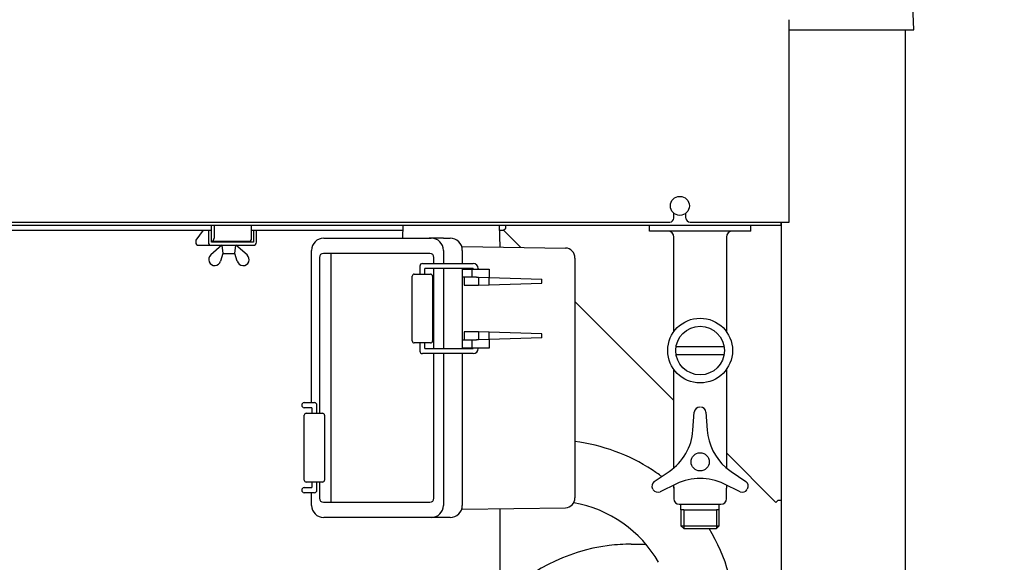
# Model space of a CAD drawing. Extents: x -5272 to 803, y -6577 to -2377.
# Drawn here: x -2006 to -1519, y -4835 to -4567 of the extents above; entities that cross this region are included whole.
import ezdxf

# ---------------------------------------------------------------- set-up
doc = ezdxf.new("R2010")
doc.units = 0
doc.layers.get('0').update_dxf_attribs({"linetype": 'CONTINUOUS'})
doc.layers.add('1', color=7, linetype='CONTINUOUS')
doc.styles.add('CONVERTER_11', font='txt.shx', dxfattribs={"width": 0.9})
doc.dimstyles.new('ME10_DIM_12', dxfattribs={"dimtxt": 45, "dimasz": 45, "dimexe": 30, "dimexo": 15, "dimgap": 30, "dimtad": 1, "dimdec": 3, "dimzin": 12, "dimtxsty": 'CONVERTER_11', "dimblk1": 'OPEN30', "dimblk2": 'OPEN30', "dimsah": 1, "dimcen": 0.09, "dimclrd": 3, "dimclre": 3, "dimclrt": 1, "dimazin": 3, "dimtfac": 1, "dimtdec": 4, "dimtix": 1, "dimtmove": 0, "dimatfit": 3, "dimtolj": 1, "dimtzin": 0})
doc.dimstyles.new('ME10_DIM_36', dxfattribs={"dimtxt": 45, "dimasz": 45, "dimexe": 30, "dimexo": 15, "dimgap": 30, "dimtad": 1, "dimdec": 3, "dimzin": 12, "dimtxsty": 'CONVERTER_11', "dimblk1": 'OPEN30', "dimblk2": 'OPEN30', "dimsah": 1, "dimcen": 0.09, "dimclrd": 3, "dimclre": 3, "dimclrt": 1, "dimazin": 3, "dimtfac": 1, "dimtdec": 4, "dimtix": 1, "dimtmove": 0, "dimatfit": 3, "dimtolj": 1, "dimtzin": 0})

# ---------------------------------------------------------------- blocks, each defined once
blk = doc.blocks.new('*D4')
at = {"layer": '1', "color": 3, "linetype": 'CONTINUOUS'}
for p, q in [((-1443.8, -4199.35), (-1497.97, -4199.35)), ((-1467.97, -6072.65), (-1467.97, -4199.35)), ((-1319.8, -6072.65), (-1497.97, -6072.65))]:
    blk.add_line(p, q, dxfattribs=at)
at = {"layer": '1', "color": 3}
for p, q in [((-1467.97, -4199.35), (-1480.03, -4244.35)), ((-1467.97, -4199.35), (-1455.92, -4244.35)), ((-1467.97, -6072.65), (-1480.03, -6027.65)), ((-1467.97, -6072.65), (-1455.92, -6027.65))]:
    blk.add_line(p, q, dxfattribs=at)
at = {"layer": '1', "color": 1, "insert": (-1497.97, -5235.63), "char_height": 45, "attachment_point": 7, "rotation": 90, "style": 'CONVERTER_11'}
blk.add_mtext('(1875)', dxfattribs=at)
blk = doc.blocks.new('_OPEN30')
at = {"color": 0, "linetype": 'BYBLOCK'}
for p, q in [((-1, 0.267949), (0, 0)), ((0, 0), (-1, -0.267949)), ((0, 0), (-1, 0))]:
    blk.add_line(p, q, dxfattribs=at)
blk = doc.blocks.new('*D28')
at = {"layer": '1', "color": 3, "linetype": 'CONTINUOUS'}
for p, q in [((-1806.94, -4399.35), (-2359.47, -4399.35)), ((-2329.47, -6072.65), (-2329.47, -4399.35)), ((-2214.47, -6072.65), (-2359.47, -6072.65))]:
    blk.add_line(p, q, dxfattribs=at)
at = {"layer": '1', "color": 3}
for p, q in [((-2329.47, -4399.35), (-2341.53, -4444.35)), ((-2329.47, -4399.35), (-2317.42, -4444.35)), ((-2329.47, -6072.65), (-2341.53, -6027.65)), ((-2329.47, -6072.65), (-2317.42, -6027.65))]:
    blk.add_line(p, q, dxfattribs=at)
at = {"layer": '1', "color": 1, "insert": (-2359.47, -5302.42), "char_height": 45, "attachment_point": 7, "rotation": 90, "style": 'CONVERTER_11'}
blk.add_mtext('1675', dxfattribs=at)

msp = doc.modelspace()

# ---------------------------------------------------------------- linework, layer by layer
at = {"layer": '1', "color": 1, "linetype": 'CONTINUOUS'}
for p, q in [((-1563.9738, -4571.6545), (-1566.3147, -4504.5846)), ((-1625.4738, -4666.6545), (-1625.4738, -4566.6545)), ((-1625.4738, -4571.6545), (-1563.9738, -4571.6545)), ((-1567.9738, -5334.1545), (-1567.9738, -4571.6545)), ((-1682.4738, -4664.6545), (-1682.4738, -4662.2725)), ((-1682.4738, -4664.6545), (-1682.4738, -4664.4207)), ((-1676.4738, -4664.6545), (-1676.4738, -4662.2725)), ((-1676.4738, -4664.6545), (-1676.4738, -4664.4207)), ((-2029.4738, -4666.6545), (-1684.4738, -4666.6545)), ((-1816.3314, -4674.6545), (-1816.1374, -4668.1545)), ((-1768.7947, -4668.1545), (-1768.475, -4679.0034)), ((-1766.5344, -4670.7151), (-1765.4738, -4669.6545)), ((-1765.4738, -4669.6545), (-1765.4738, -4668.1545)), ((-1694.5178, -4671.1545), (-1694.5178, -4668.1545)), ((-1694.5178, -4668.1545), (-1644.5178, -4668.1545)), ((-1674.4738, -4666.6545), (-1629.4738, -4666.6545)), ((-1644.5178, -4668.1545), (-1644.5178, -4671.1545)), ((-1629.4738, -4668.1545), (-1629.4738, -4666.6545)), ((-1629.4738, -4666.6545), (-1625.4738, -4666.6545)), ((-1629.4738, -4666.6545), (-1629.4738, -5334.1545)), ((-1758.0943, -4679.1552), (-1766.5344, -4670.7151)), ((-1656.4738, -4671.1545), (-1694.5178, -4671.1545)), ((-1685.0738, -4671.1545), (-1694.4738, -4671.1545)), ((-1682.4738, -4720.8271), (-1682.4738, -4674.1545)), ((-1644.4738, -4671.1545), (-1682.0738, -4671.1545)), ((-1656.4738, -4674.1545), (-1656.4738, -4720.8271)), ((-1644.5178, -4671.1545), (-1653.4738, -4671.1545)), ((-1855.401, -4674.6545), (-1802.3026, -4674.6545)), ((-1796.3026, -4674.6545), (-1803.3026, -4674.6545)), ((-1796.3026, -4674.6545), (-1792.9656, -4674.6545)), ((-1786.9656, -4678.7329), (-1736.0335, -4679.4779)), ((-1861.401, -4755.9044), (-1861.401, -4680.6545)), ((-1857.5443, -4684.1545), (-1857.5443, -4761.1545)), ((-1851.9301, -4682.1545), (-1855.5443, -4682.1545)), ((-1851.9301, -4682.1545), (-1851.9301, -4805.1545)), ((-1802.979, -4682.1545), (-1851.9301, -4682.1545)), ((-1800.979, -4687.1545), (-1800.979, -4684.1545)), ((-1796.3026, -4680.6545), (-1796.3026, -4687.1545)), ((-1786.9656, -4680.6545), (-1786.9656, -4687.1545)), ((-1731.3026, -4684.4707), (-1731.3026, -4802.882)), ((-1800.979, -4729.1546), (-1800.979, -4689.6545)), ((-1796.3026, -4689.6545), (-1796.3026, -4729.1546)), ((-1786.9656, -4689.9045), (-1786.9656, -4728.9045)), ((-1682.4738, -4754.7758), (-1731.3026, -4705.947)), ((-1800.979, -4803.1545), (-1800.979, -4731.6546)), ((-1796.3026, -4731.6546), (-1796.3026, -4806.6545)), ((-1786.9656, -4731.6546), (-1786.9656, -4806.6545)), ((-1681.3059, -4728.1545), (-1657.6416, -4728.1545)), ((-1681.3059, -4732.1545), (-1657.6416, -4732.1545)), ((-1682.4738, -4788.1526), (-1682.4738, -4739.4818)), ((-1656.4738, -4739.4818), (-1656.4738, -4788.1526)), ((-1673.0144, -4769.5503), (-1672.3583, -4760.6558)), ((-1666.5893, -4760.6558), (-1665.9332, -4769.5503)), ((-1632.0344, -4805.2151), (-1656.4738, -4780.7758)), ((-1692.1325, -4794.9057), (-1684.7577, -4789.8903)), ((-1654.1899, -4789.8903), (-1646.8151, -4794.9057)), ((-1857.5443, -4795.1545), (-1857.5443, -4803.1545)), ((-1681.217, -4796.0228), (-1689.2479, -4799.9018)), ((-1649.6996, -4799.9018), (-1657.7305, -4796.0228)), ((-1861.401, -4806.6545), (-1861.401, -4800.4045)), ((-1682.4738, -4798.1045), (-1682.4738, -4796.6298)), ((-1682.4738, -4797.6545), (-1682.4738, -4803.4545)), ((-1656.4738, -4796.6298), (-1656.4738, -4798.1045)), ((-1656.4738, -4803.4545), (-1656.4738, -4798.1045)), ((-1855.5443, -4805.1545), (-1851.9301, -4805.1545)), ((-1851.9301, -4805.1545), (-1802.979, -4805.1545)), ((-1630.9738, -4804.1545), (-1632.0344, -4805.2151)), ((-1630.9738, -4804.1545), (-1629.4738, -4804.1545)), ((-1786.9656, -4808.6198), (-1736.0335, -4807.8747)), ((-1768.4738, -4808.3493), (-1768.4738, -4843.1545)), ((-1679.7738, -4806.1545), (-1662.7528, -4806.1545)), ((-1678.9238, -4808.8569), (-1678.9238, -4806.1545)), ((-1678.9238, -4808.8569), (-1678.9238, -4816.8045)), ((-1677.5738, -4808.8569), (-1678.9238, -4808.8569)), ((-1677.5738, -4808.8569), (-1677.5738, -4818.1545)), ((-1677.5738, -4808.8569), (-1661.3738, -4808.8569)), ((-1662.7528, -4806.1545), (-1659.1738, -4806.1545)), ((-1661.3738, -4808.8569), (-1661.3738, -4818.1545)), ((-1660.0238, -4808.8569), (-1661.3738, -4808.8569)), ((-1660.0238, -4808.8569), (-1660.0238, -4806.1545)), ((-1660.0238, -4816.8045), (-1660.0238, -4808.8569)), ((-1802.3026, -4812.6545), (-1855.401, -4812.6545)), ((-1796.3026, -4812.6545), (-1802.3026, -4812.6545)), ((-1792.9656, -4812.6545), (-1796.3026, -4812.6545)), ((-1678.9238, -4816.8045), (-1660.0238, -4816.8045)), ((-1677.5738, -4818.1545), (-1678.9238, -4816.8045)), ((-1677.5738, -4818.1545), (-1661.3738, -4818.1545)), ((-1660.0238, -4816.8045), (-1661.3738, -4818.1545))]:
    msp.add_line(p, q, dxfattribs=at)
at = {"layer": '1', "color": 3, "linetype": 'CONTINUOUS'}
for p, q in [((-2133.4765, -4668.1545), (-1629.4738, -4668.1545)), ((-1910.7863, -4669.6545), (-1910.7863, -4668.1545)), ((-1910.7863, -4676.1545), (-1910.7863, -4669.6545)), ((-1909.5593, -4668.1545), (-1909.5593, -4674.6545)), ((-1891.0292, -4674.6545), (-1891.0292, -4668.1545)), ((-2011.779, -4670.6545), (-1910.9236, -4670.6545)), ((-1915.015, -4670.6545), (-1918.6718, -4675.6545)), ((-1912.409, -4670.6545), (-1912.409, -4676.6545)), ((-1910.9236, -4676.6545), (-1910.9236, -4670.6545)), ((-1891.0292, -4670.6545), (-1816.212, -4670.6545)), ((-1890.1279, -4670.6545), (-1888.9481, -4670.6545)), ((-1890.1279, -4670.6545), (-1890.1279, -4676.6545)), ((-1888.6425, -4676.6545), (-1888.6425, -4670.6545)), ((-1768.721, -4670.6545), (-1766.4738, -4670.6545)), ((-1768.4738, -4670.6545), (-1766.4738, -4670.6545)), ((-1918.6718, -4675.6545), (-1918.6718, -4676.6545)), ((-1917.1718, -4678.1545), (-1910.909, -4678.1545)), ((-1905.7654, -4678.1545), (-1911.2294, -4682.8867)), ((-1890.1279, -4676.6545), (-1910.9236, -4676.6545)), ((-1910.909, -4678.1545), (-1890.1425, -4678.1545)), ((-1910.7863, -4676.1545), (-1892.5292, -4676.1545)), ((-1905.7654, -4678.1545), (-1905.2654, -4682.1545)), ((-1899.2654, -4682.1545), (-1898.7654, -4678.1545)), ((-1893.3013, -4682.8867), (-1898.7654, -4678.1545)), ((-1905.2654, -4682.1545), (-1906.3854, -4685.9945)), ((-1905.2654, -4682.1545), (-1899.2654, -4682.1545)), ((-1898.1454, -4685.9945), (-1899.2654, -4682.1545)), ((-1807.9138, -4688.4045), (-1807.9138, -4692.4045)), ((-1806.6638, -4687.1545), (-1781.5964, -4687.1545)), ((-1811.6638, -4725.4045), (-1811.6638, -4693.4045)), ((-1810.6638, -4692.4045), (-1802.6638, -4692.4045)), ((-1805.4138, -4692.4045), (-1805.4138, -4689.6545)), ((-1781.5964, -4689.6545), (-1805.4138, -4689.6545)), ((-1801.6638, -4693.4045), (-1801.6638, -4725.4045)), ((-1786.9656, -4689.9045), (-1781.5964, -4689.9045)), ((-1786.1112, -4693.9563), (-1786.9656, -4693.9563)), ((-1786.1112, -4693.9563), (-1786.1112, -4697.9045)), ((-1779.9852, -4693.9563), (-1786.1112, -4693.9563)), ((-1782.3026, -4689.9045), (-1782.3026, -4693.9563)), ((-1781.5964, -4689.6545), (-1781.5964, -4689.9045)), ((-1781.5964, -4689.9045), (-1779.9852, -4689.9045)), ((-1779.9852, -4689.9045), (-1773.6698, -4689.9045)), ((-1779.9852, -4693.9563), (-1779.0113, -4693.9563)), ((-1779.0964, -4689.6545), (-1779.0964, -4689.9045)), ((-1779.0113, -4693.9563), (-1779.0113, -4697.9045)), ((-1779.0113, -4693.9563), (-1747.6185, -4694.9563)), ((-1773.6698, -4689.9045), (-1773.6698, -4693.9563)), ((-1773.6698, -4697.9045), (-1773.6698, -4693.9563)), ((-1786.1112, -4697.9045), (-1779.0113, -4697.9045)), ((-1779.0113, -4697.9045), (-1747.6185, -4696.9045)), ((-1747.6185, -4696.9045), (-1747.6185, -4694.9563)), ((-1786.1112, -4720.9045), (-1786.1112, -4724.8528)), ((-1779.0113, -4720.9045), (-1786.1112, -4720.9045)), ((-1747.6185, -4721.9045), (-1779.0113, -4720.9045)), ((-1779.0113, -4720.9045), (-1779.0113, -4724.8528)), ((-1773.6698, -4724.8528), (-1773.6698, -4720.9045)), ((-1747.6185, -4723.8528), (-1747.6185, -4721.9045)), ((-1802.6638, -4726.4045), (-1810.6638, -4726.4045)), ((-1807.9138, -4726.4045), (-1807.9138, -4730.4046)), ((-1805.4138, -4729.1546), (-1805.4138, -4726.4045)), ((-1786.9656, -4724.8528), (-1786.1112, -4724.8528)), ((-1786.1112, -4724.8528), (-1779.9852, -4724.8528)), ((-1782.3026, -4724.8528), (-1782.3026, -4728.9045)), ((-1779.0113, -4724.8528), (-1779.9852, -4724.8528)), ((-1747.6185, -4723.8528), (-1779.0113, -4724.8528)), ((-1773.6698, -4724.8528), (-1773.6698, -4728.9045)), ((-1781.5964, -4731.6546), (-1806.6638, -4731.6546)), ((-1805.4138, -4729.1546), (-1781.5964, -4729.1546)), ((-1786.9656, -4728.9045), (-1786.9656, -4729.1546)), ((-1781.5964, -4728.9045), (-1786.9656, -4728.9045)), ((-1779.9852, -4728.9045), (-1781.5964, -4728.9045)), ((-1781.5964, -4728.9045), (-1781.5964, -4729.1546)), ((-1773.6698, -4728.9045), (-1779.9852, -4728.9045)), ((-1779.0964, -4728.9045), (-1779.0964, -4729.1546)), ((-1865.0526, -4755.9044), (-1860.0302, -4755.9044)), ((-1858.7802, -4761.1545), (-1858.7802, -4757.1544)), ((-1861.2802, -4758.4044), (-1865.0526, -4758.4044)), ((-1864.0302, -4761.1545), (-1856.0302, -4761.1545)), ((-1861.2802, -4758.4044), (-1861.2802, -4761.1545)), ((-1865.0302, -4794.1545), (-1865.0302, -4762.1545)), ((-1855.0302, -4762.1545), (-1855.0302, -4794.1545)), ((-1856.0302, -4795.1545), (-1864.0302, -4795.1545)), ((-1861.2802, -4795.1545), (-1861.2802, -4797.9045)), ((-1858.7802, -4799.1545), (-1858.7802, -4795.1545)), ((-1865.0526, -4797.9045), (-1861.2802, -4797.9045)), ((-1860.0302, -4800.4045), (-1865.0526, -4800.4045)), ((-1703.4738, -4825.8544), (-1696.3024, -4825.8544))]:
    msp.add_line(p, q, dxfattribs=at)
at = {"layer": '1', "color": 2, "linetype": 'CONTINUOUS'}
msp.add_circle((-1679.4738, -4658.6545), 4.7, dxfattribs=at)
at = {"layer": '1', "color": 1, "linetype": 'CONTINUOUS'}
for centre, radius in [((-1669.4738, -4730.1545), 16), ((-1669.4738, -4730.1545), 12), ((-1669.4738, -4785.1545), 4.5)]:
    msp.add_circle(centre, radius, dxfattribs=at)
for centre, radius, start, end in [((-1684.4738, -4664.6545), 2, 270, 0), ((-1674.4738, -4664.6545), 2, 180, 270), ((-1685.4738, -4674.1545), 3, 0, 90), ((-1653.4738, -4674.1545), 3, 90, 180), ((-1855.401, -4680.6545), 6, 90, 180), ((-1802.3026, -4680.6545), 6, 0, 90), ((-1792.9656, -4680.6545), 6, 0, 90), ((-1855.5443, -4684.1545), 2, 90, 180), ((-1802.979, -4684.1545), 2, 0, 90), ((-1736.3026, -4684.4707), 5, 0, 86.914984), ((-1669.6656, -4760.8545), 2.7, 90, 175.781236), ((-1669.2819, -4760.8545), 2.7, 4.218764, 90), ((-1699.9412, -4767.5641), 27, 304.218764, 355.781236), ((-1639.0063, -4767.5641), 27, 184.218764, 228.892986), ((-1639.0063, -4767.5641), 27, 228.892986, 235.781236), ((-1690.6141, -4797.1383), 2.7, 124.218764, 210), ((-1669.4738, -4820.3352), 27, 64.218764, 115.781236), ((-1648.3334, -4797.1383), 2.7, 330, 55.781236), ((-1690.4223, -4797.4706), 2.7, 210, 295.781236), ((-1648.5253, -4797.4706), 2.7, 244.218764, 330), ((-1855.5443, -4803.1545), 2, 180, 270), ((-1802.979, -4803.1545), 2, 270, 0), ((-1736.3026, -4802.882), 5, 273.085016, 0), ((-1679.7738, -4803.4545), 2.7, 180, 270), ((-1659.1738, -4803.4545), 2.7, 270, 0), ((-1855.401, -4806.6545), 6, 180, 270), ((-1802.3026, -4806.6545), 6, 270, 0), ((-1792.9656, -4806.6545), 6, 270, 0)]:
    msp.add_arc(centre, radius, start, end, dxfattribs=at)
at = {"layer": '1', "color": 3, "linetype": 'CONTINUOUS'}
for centre, radius, start, end in [((-1917.1718, -4676.6545), 1.5, 180, 270), ((-1910.909, -4676.6545), 1.5, 180, 270), ((-1911.0593, -4674.6545), 1.5, 287.057057, 0), ((-1892.5292, -4674.6545), 1.5, 270, 0), ((-1890.1425, -4676.6545), 1.5, 270, 0), ((-1909.2654, -4685.1545), 3, 130.895097, 343.739795), ((-1895.2654, -4685.1545), 3, 196.260205, 49.104903), ((-1806.6638, -4688.4045), 1.25, 90, 180), ((-1781.5964, -4689.6545), 2.5, 0, 90), ((-1810.6638, -4693.4045), 1, 90, 180), ((-1802.6638, -4693.4045), 1, 0, 90), ((-1810.6638, -4725.4045), 1, 180, 270), ((-1802.6638, -4725.4045), 1, 270, 0), ((-1806.6638, -4730.4046), 1.25, 180, 270), ((-1781.5964, -4729.1546), 2.5, 270, 0), ((-1865.0526, -4757.1544), 1.25, 90, 270), ((-1860.0302, -4757.1544), 1.25, 0, 90), ((-1864.0302, -4762.1545), 1, 90, 180), ((-1856.0302, -4762.1545), 1, 0, 90), ((-1742.8023, -4865.4236), 91.0044, 56.938172, 82.823488), ((-1742.8023, -4865.4236), 91.0044, 53.344296, 56.938172), ((-1864.0302, -4794.1545), 1, 180, 270), ((-1856.0302, -4794.1545), 1, 270, 0), ((-1865.0526, -4799.1545), 1.25, 90, 270), ((-1860.0302, -4799.1545), 1.25, 270, 0), ((-1742.8023, -4865.4236), 61.057, 30.090615, 79.759882), ((-1742.8023, -4865.4236), 91.0044, 270, 31.293107), ((-1703.4738, -4914.8544), 89, 97.099655, 177.621807), ((-1703.4738, -4914.8544), 89, 90, 97.099655)]:
    msp.add_arc(centre, radius, start, end, dxfattribs=at)

# ---------------------------------------------------------------- dimensions: what is measured, and where the dimension line sits
at = {"layer": '1'}
for base, p1, p2, text, dimstyle, picture, middle in [((-1467.9738, -4199.3503), (-1304.7996, -6072.6545), (-1428.7996, -4199.3503), '(1875)', 'ME10_DIM_12', '*D4', (-1520.4738, -5136.0024)), ((-2329.4738, -4399.3503), (-2199.4738, -6072.6545), (-1791.9407, -4399.3503), '1675', 'ME10_DIM_36', '*D28', (-2381.9738, -5236.0024))]:
    dim = msp.add_linear_dim(base=base, p1=p1, p2=p2, angle=90, text=text, dimstyle=dimstyle, dxfattribs=at)
    dim.commit()
    dim.dimension.update_dxf_attribs({"geometry": picture, "text_midpoint": middle, "text_rotation": 90})

doc.saveas('drawing.dxf')
